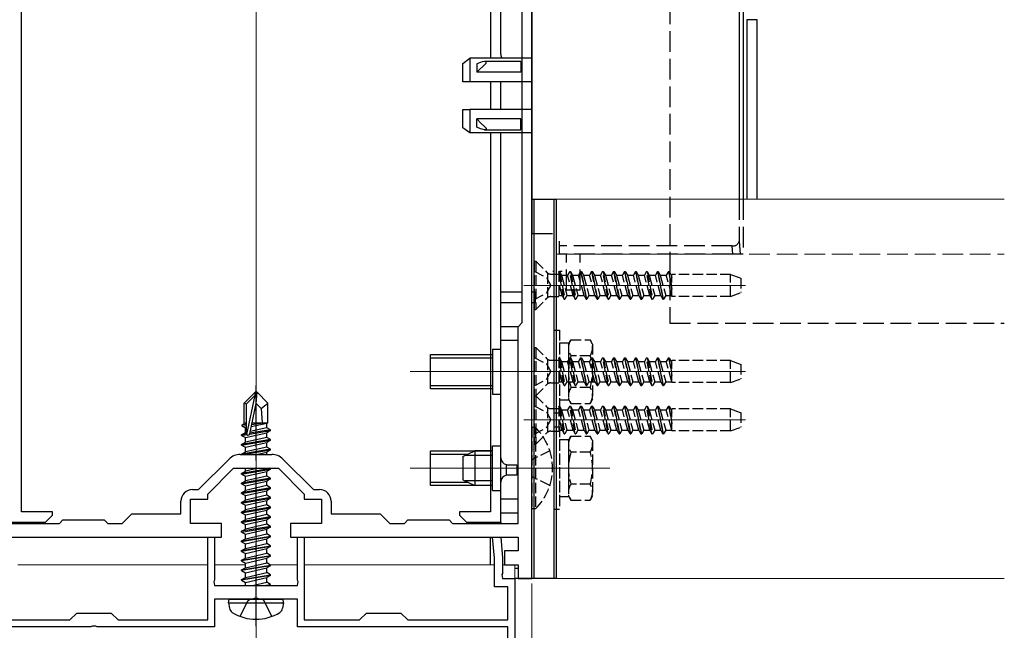
# Model space of a CAD drawing. Extents: x 0 to 1386, y 0 to 2245.
# Drawn here: x 375 to 518, y 651 to 740 of the extents above; entities that cross this region are included whole.
import ezdxf

# ---------------------------------------------------------------- set-up
doc = ezdxf.new("R2010")
doc.units = 0
doc.linetypes.add('YCENTER_1', pattern=[13, 10, -1, 1, -1])
doc.linetypes.add('YHIDDEN_1', pattern=[4, 3, -1])
for name, color, linetype, lineweight in [('YKK_11', 7, 'CONTINUOUS', 30), ('YKK_12', 2, 'CONTINUOUS', 13), ('YKK_13', 4, 'CONTINUOUS', 30), ('YKK_D', 6, 'CONTINUOUS', 13)]:
    doc.layers.add(name, color=color, linetype=linetype, lineweight=lineweight)

msp = doc.modelspace()

# ---------------------------------------------------------------- linework, layer by layer
at = {"layer": 'YKK_11', "linetype": 'ByBlock', "lineweight": -2, "ltscale": 0.5}
for p, q in [((449.21, 690.41), (449.21, 761.06)), ((449.21, 690.41), (449.21, 761.06)), ((447.81, 695.61), (447.81, 751.61)), ((447.21, 695.01), (447.81, 695.61)), ((447.21, 666.51), (447.21, 695.01)), ((449.21, 686.22), (449.21, 690.41)), ((449.21, 658.51), (449.21, 686.22)), ((400.88, 671.41), (405.3, 675.84)), ((406.93, 676.51), (411.48, 676.51)), ((413.11, 675.84), (417.53, 671.41)), ((402.21, 670.76), (405.96, 674.51)), ((405.96, 674.51), (412.46, 674.51)), ((412.46, 674.51), (416.21, 670.76)), ((400.01, 671.41), (400.88, 671.41)), ((417.53, 671.41), (418.41, 671.41)), ((398.31, 667.91), (398.31, 669.71)), ((399.71, 666.51), (399.71, 670.01)), ((399.71, 670.01), (402.21, 670.01)), ((402.21, 670.01), (402.21, 670.76)), ((416.21, 670.76), (416.21, 670.01)), ((416.21, 670.01), (418.71, 670.01)), ((418.71, 670.01), (418.71, 666.51)), ((420.11, 669.71), (420.11, 667.91)), ((380.71, 666.51), (381.21, 667.01)), ((381.21, 667.01), (387.21, 667.01)), ((387.21, 667.01), (387.71, 666.51)), ((389.81, 666.51), (391.21, 667.91)), ((391.21, 667.91), (398.31, 667.91)), ((420.11, 667.91), (427.21, 667.91)), ((427.21, 667.91), (428.61, 666.51)), ((430.71, 666.51), (431.21, 667.01)), ((431.21, 667.01), (437.21, 667.01)), ((437.21, 667.01), (437.71, 666.51)), ((370.61, 666.51), (380.71, 666.51)), ((387.71, 666.51), (389.81, 666.51)), ((404.21, 666.51), (399.71, 666.51)), ((404.21, 664.51), (404.21, 666.51)), ((418.71, 666.51), (414.21, 666.51)), ((414.21, 666.51), (414.21, 664.51)), ((428.61, 666.51), (430.71, 666.51)), ((437.71, 666.51), (447.21, 666.51)), ((371.21, 664.51), (379.23, 664.51)), ((379.23, 664.51), (397.64, 664.51)), ((397.64, 664.51), (404.21, 664.51)), ((402.21, 652.51), (402.21, 664.51)), ((402.21, 664.51), (403.21, 664.51)), ((403.21, 664.51), (403.21, 658.27)), ((414.21, 664.51), (421.93, 664.51)), ((415.21, 658.27), (415.21, 664.51)), ((415.21, 664.51), (416.21, 664.51)), ((416.21, 664.51), (416.21, 652.51)), ((421.93, 664.51), (436.61, 664.51)), ((436.61, 664.51), (447.21, 664.51)), ((443.76, 661.46), (443.49, 664.51)), ((443.49, 664.51), (444.69, 664.51)), ((444.69, 664.51), (444.96, 661.51)), ((447.21, 664.51), (447.21, 662.51)), ((447.21, 662.51), (445.21, 662.51)), ((445.21, 662.51), (445.21, 660.51)), ((443.76, 657.31), (443.76, 661.46)), ((444.96, 661.51), (444.96, 659.27)), ((445.21, 660.51), (447.21, 660.51)), ((447.21, 660.51), (447.21, 658.51)), ((403.21, 658.27), (403.09, 658.09)), ((403.09, 658.09), (403.21, 657.51)), ((415.33, 658.09), (415.21, 658.27)), ((415.21, 657.51), (415.33, 658.09)), ((444.96, 659.27), (444.84, 659.09)), ((444.84, 659.09), (444.96, 658.51)), ((444.96, 658.51), (446.71, 658.51)), ((446.71, 658.51), (446.71, 641.01)), ((447.21, 658.51), (449.21, 658.51)), ((403.21, 657.51), (415.21, 657.51)), ((445.71, 657.31), (443.76, 657.31)), ((445.71, 652.51), (445.71, 657.31)), ((408.75, 655.51), (403.21, 655.51)), ((403.21, 655.51), (403.21, 651.51)), ((408.93, 655.63), (408.75, 655.51)), ((409.48, 655.63), (408.93, 655.63)), ((409.66, 655.51), (409.48, 655.63)), ((415.21, 655.51), (409.66, 655.51)), ((415.21, 651.51), (415.21, 655.51)), ((372.71, 652.51), (382.21, 652.51)), ((382.21, 652.51), (383.21, 653.51)), ((383.21, 653.51), (388.21, 653.51)), ((388.21, 653.51), (389.21, 652.51)), ((389.21, 652.51), (402.21, 652.51)), ((416.21, 652.51), (424.21, 652.51)), ((424.21, 652.51), (425.21, 653.51)), ((425.21, 653.51), (430.21, 653.51)), ((430.21, 653.51), (431.21, 652.51)), ((431.21, 652.51), (445.71, 652.51)), ((385.25, 651.51), (371.71, 651.51)), ((385.43, 651.63), (385.25, 651.51)), ((385.98, 651.63), (385.43, 651.63)), ((386.16, 651.51), (385.98, 651.63)), ((403.21, 651.51), (386.16, 651.51)), ((445.71, 651.51), (415.21, 651.51)), ((445.71, 642.01), (445.71, 651.51))]:
    msp.add_line(p, q, dxfattribs=at)
for centre, radius, start, end in [((406.93, 674.21), 2.3, 90, 135), ((411.48, 674.21), 2.3, 45, 90), ((400.01, 669.71), 1.7, 90, 180), ((418.41, 669.71), 1.7, 0, 90)]:
    msp.add_arc(centre, radius, start, end, dxfattribs=at)
at = {"layer": 'YKK_12'}
for p, q in [((409.21, 568.51), (409.21, 829.61)), ((452.71, 713.51), (517.69, 713.51)), ((452.71, 713.51), (452.71, 658.51)), ((374.66, 660.51), (402.21, 660.51)), ((403.21, 660.51), (407.66, 660.51)), ((411.22, 660.51), (415.21, 660.51)), ((416.21, 660.51), (443.76, 660.51)), ((444.96, 660.51), (446.71, 660.51)), ((446.71, 598.4), (446.71, 660.51)), ((452.71, 658.51), (517.69, 658.51))]:
    msp.add_line(p, q, dxfattribs=at)
at = {"layer": 'YKK_12', "linetype": 'YHIDDEN_1'}
msp.add_line((452.71, 705.51), (517.69, 705.51), dxfattribs=at)
at = {"layer": 'YKK_12', "ltscale": 0.5}
for p, q in [((448.01, 701.01), (480.17, 701.01)), ((460.51, 688.51), (431.55, 688.51)), ((448.01, 688.51), (480.17, 688.51)), ((448.01, 681.51), (480.17, 681.51)), ((460.51, 674.51), (431.55, 674.51))]:
    msp.add_line(p, q, dxfattribs=at)
at = {"layer": 'YKK_13'}
for p, q in [((479.26, 766.63), (479.26, 713.51)), ((449.21, 760.49), (449.21, 708.51)), ((375.21, 668.21), (375.21, 749.4)), ((443.21, 748.51), (443.21, 733.93)), ((444.71, 734.51), (444.71, 749.01)), ((479.82, 741.01), (479.82, 713.51)), ((481.84, 739.52), (480.34, 739.52)), ((480.34, 739.52), (480.34, 713.51)), ((481.84, 713.51), (481.84, 739.52)), ((439.21, 733.17), (440.21, 733.93)), ((440.21, 733.93), (440.21, 730.51)), ((449.21, 733.93), (440.21, 733.93)), ((439.21, 730.51), (439.21, 733.17)), ((441.76, 733.32), (441.21, 733.1)), ((441.21, 733.1), (441.21, 731.9)), ((441.42, 732.12), (442.35, 732.97)), ((441.98, 733.4), (441.76, 733.32)), ((442.32, 733.47), (441.98, 733.4)), ((442.49, 733.45), (442.32, 733.47)), ((447.61, 733.47), (442.35, 733.47)), ((442.35, 732.97), (442.5, 733.12)), ((442.56, 733.41), (442.49, 733.45)), ((442.5, 733.12), (442.56, 733.21)), ((442.59, 733.36), (442.56, 733.41)), ((442.56, 733.21), (442.59, 733.29)), ((442.59, 733.29), (442.59, 733.36)), ((447.61, 733.47), (447.61, 732.97)), ((447.61, 732.97), (447.61, 731.9)), ((441.21, 731.9), (441.42, 732.12)), ((447.61, 731.9), (441.21, 731.9)), ((440.21, 730.51), (439.21, 730.51)), ((449.21, 730.51), (440.21, 730.51)), ((443.21, 730.51), (443.21, 726.51)), ((444.71, 726.51), (444.71, 730.51)), ((439.21, 723.86), (439.21, 726.51)), ((439.21, 726.51), (440.21, 726.51)), ((440.21, 726.51), (440.21, 723.1)), ((449.21, 726.51), (440.21, 726.51)), ((440.21, 723.1), (439.21, 723.86)), ((441.21, 723.93), (441.21, 725.13)), ((447.61, 725.13), (441.21, 725.13)), ((441.21, 725.13), (441.87, 724.49)), ((441.76, 723.71), (441.21, 723.93)), ((441.87, 724.49), (442.35, 724.06)), ((442.35, 724.06), (442.5, 723.91)), ((442.5, 723.91), (442.56, 723.82)), ((442.56, 723.82), (442.59, 723.74)), ((442.59, 723.74), (442.59, 723.67)), ((447.61, 724.06), (447.61, 725.13)), ((447.61, 723.56), (447.61, 724.06)), ((449.21, 723.1), (440.21, 723.1)), ((441.98, 723.63), (441.76, 723.71)), ((442.32, 723.56), (441.98, 723.63)), ((442.49, 723.58), (442.32, 723.56)), ((442.35, 723.56), (447.61, 723.56)), ((442.56, 723.62), (442.49, 723.58)), ((442.59, 723.67), (442.56, 723.62)), ((443.21, 723.1), (443.21, 668.21)), ((444.71, 676.01), (444.71, 723.1)), ((449.21, 713.51), (452.71, 713.51)), ((449.21, 658.51), (449.21, 713.51)), ((449.51, 658.51), (449.51, 713.51)), ((452.41, 658.51), (452.41, 713.51)), ((452.71, 713.51), (452.71, 658.51)), ((452.31, 703.01), (452.22, 703.01)), ((453.58, 703.01), (453.22, 703.01)), ((447.81, 700.01), (444.71, 700.01)), ((449.71, 700.01), (449.21, 700.01)), ((449.71, 698.51), (449.71, 700.01)), ((444.71, 698.51), (447.81, 698.51)), ((449.21, 698.51), (449.71, 698.51)), ((444.7, 668.01), (444.7, 695.01)), ((447.2, 695.01), (444.7, 695.01)), ((447.2, 668.01), (447.2, 695.01)), ((447.2, 693.01), (444.7, 693.01)), ((409.06, 685.51), (407.51, 683.96)), ((409.36, 685.51), (409.06, 685.51)), ((409.06, 685.09), (409.06, 685.51)), ((409.21, 683.89), (409.21, 685.51)), ((409.21, 683.89), (409.36, 685.51)), ((409.36, 685.51), (410.91, 683.96)), ((407.51, 681), (407.51, 683.96)), ((407.51, 683.96), (407.81, 683.84)), ((407.81, 683.84), (409.06, 685.09)), ((407.81, 679.56), (407.81, 683.84)), ((407.87, 679.39), (409.06, 685.09)), ((408.3, 679.51), (409.21, 683.89)), ((409.21, 683.89), (409.95, 683.16)), ((409.95, 683.16), (410.91, 683.96)), ((410.91, 681.11), (410.91, 683.96)), ((409.95, 683.16), (410.11, 681.11)), ((407.21, 680.82), (407.51, 681)), ((407.21, 680.82), (407.81, 680.94)), ((407.51, 681.11), (407.81, 681.11)), ((408.51, 680.54), (410.76, 681.05)), ((408.57, 680.83), (410.29, 681.11)), ((408.63, 681.11), (410.91, 681.11)), ((408.63, 681.1), (408.71, 681.11)), ((410.91, 681.11), (410.76, 681.05)), ((410.76, 680.38), (410.76, 681.05)), ((407.11, 679.36), (407.66, 679.68)), ((407.82, 679.48), (407.11, 679.36)), ((407.21, 680.61), (407.21, 680.82)), ((407.21, 680.61), (407.81, 680.71)), ((407.21, 680.61), (407.66, 680.35)), ((407.66, 680.35), (407.81, 680.38)), ((407.66, 679.68), (407.66, 680.35)), ((407.81, 679.72), (407.66, 679.68)), ((407.66, 678.95), (410.76, 679.65)), ((408.28, 679.46), (411.31, 679.96)), ((411.31, 680.06), (408.31, 679.57)), ((410.76, 680.38), (408.36, 679.84)), ((411.31, 680.06), (410.76, 680.38)), ((411.31, 679.96), (410.76, 679.65)), ((410.76, 678.98), (410.76, 679.65)), ((411.31, 679.96), (411.31, 680.06)), ((407.11, 679.26), (407.87, 679.39)), ((407.11, 679.26), (407.11, 679.36)), ((407.11, 679.26), (407.66, 678.95)), ((411.31, 678.66), (407.11, 677.96)), ((407.11, 677.86), (411.31, 678.56)), ((407.11, 677.96), (407.66, 678.28)), ((410.76, 678.98), (407.66, 678.28)), ((407.66, 678.28), (407.66, 678.95)), ((407.66, 677.55), (410.76, 678.25)), ((411.31, 678.66), (410.76, 678.98)), ((411.31, 678.56), (410.76, 678.25)), ((410.76, 677.58), (410.76, 678.25)), ((411.31, 678.56), (411.31, 678.66)), ((407.11, 677.86), (407.11, 677.96)), ((407.11, 677.86), (407.66, 677.55)), ((411.31, 677.26), (407.11, 676.56)), ((407.11, 676.56), (407.66, 676.88)), ((407.41, 676.51), (411.31, 677.16)), ((410.76, 677.58), (407.66, 676.88)), ((407.66, 676.88), (407.66, 677.55)), ((409.28, 676.51), (410.76, 676.85)), ((411.31, 677.26), (410.76, 677.58)), ((411.31, 677.16), (410.76, 676.85)), ((410.76, 676.51), (410.76, 676.85)), ((411.31, 677.16), (411.31, 677.26)), ((439.21, 676.21), (440.91, 677.01)), ((443.5, 677.01), (440.91, 677.01)), ((440.91, 677.01), (440.91, 672.01)), ((407.11, 676.51), (407.11, 676.56)), ((439.21, 676.21), (439.21, 672.81)), ((443.5, 676.36), (439.51, 676.36)), ((411.31, 674.46), (407.11, 673.76)), ((407.11, 673.66), (411.31, 674.36)), ((407.11, 673.76), (407.66, 674.08)), ((407.66, 674.08), (407.66, 674.51)), ((409.57, 674.51), (407.66, 674.08)), ((407.66, 673.35), (410.76, 674.05)), ((411.31, 674.36), (410.76, 674.05)), ((410.76, 673.38), (410.76, 674.05)), ((411.31, 674.46), (411.22, 674.51)), ((411.31, 674.36), (411.31, 674.46)), ((445.51, 673.49), (445.51, 675.03)), ((445.71, 675.01), (447.01, 675.01)), ((447.01, 675.01), (447.01, 673.51)), ((407.11, 673.66), (407.11, 673.76)), ((407.11, 673.66), (407.66, 673.35)), ((411.31, 673.06), (407.11, 672.36)), ((407.11, 672.26), (411.31, 672.96)), ((407.11, 672.36), (407.66, 672.68)), ((407.11, 672.26), (407.11, 672.36)), ((410.76, 673.38), (407.66, 672.68)), ((407.66, 672.68), (407.66, 673.35)), ((407.66, 671.95), (410.76, 672.65)), ((411.31, 673.06), (410.76, 673.38)), ((411.31, 672.96), (410.76, 672.65)), ((410.76, 671.98), (410.76, 672.65)), ((411.31, 672.96), (411.31, 673.06)), ((439.21, 672.81), (440.91, 672.01)), ((443.5, 672.67), (439.51, 672.67)), ((444.71, 666.71), (444.71, 672.51)), ((447.01, 673.51), (445.71, 673.51)), ((407.11, 672.26), (407.66, 671.95)), ((411.31, 671.66), (407.11, 670.96)), ((407.11, 670.86), (411.31, 671.56)), ((407.11, 670.96), (407.66, 671.28)), ((407.11, 670.86), (407.11, 670.96)), ((410.76, 671.98), (407.66, 671.28)), ((407.66, 671.28), (407.66, 671.95)), ((407.66, 670.55), (410.76, 671.25)), ((411.31, 671.66), (410.76, 671.98)), ((411.31, 671.56), (410.76, 671.25)), ((410.76, 670.58), (410.76, 671.25)), ((411.31, 671.56), (411.31, 671.66)), ((443.5, 672.01), (440.91, 672.01)), ((407.11, 670.86), (407.66, 670.55)), ((411.31, 670.26), (407.11, 669.56)), ((407.11, 669.46), (411.31, 670.16)), ((407.11, 669.56), (407.66, 669.88)), ((407.11, 669.46), (407.11, 669.56)), ((410.76, 670.58), (407.66, 669.88)), ((407.66, 669.88), (407.66, 670.55)), ((407.66, 669.15), (410.76, 669.85)), ((411.31, 670.26), (410.76, 670.58)), ((411.31, 670.16), (410.76, 669.85)), ((410.76, 669.18), (410.76, 669.85)), ((411.31, 670.16), (411.31, 670.26)), ((447.2, 670.01), (444.7, 670.01)), ((379.71, 668.21), (375.21, 668.21)), ((379.71, 667.71), (379.71, 668.21)), ((407.11, 669.46), (407.66, 669.15)), ((411.31, 668.86), (407.11, 668.16)), ((407.11, 668.06), (411.31, 668.76)), ((407.11, 668.16), (407.66, 668.48)), ((407.11, 668.06), (407.11, 668.16)), ((407.11, 668.06), (407.66, 667.75)), ((410.76, 669.18), (407.66, 668.48)), ((407.66, 668.48), (407.66, 669.15)), ((407.66, 667.75), (410.76, 668.45)), ((411.31, 668.86), (410.76, 669.18)), ((411.31, 668.76), (410.76, 668.45)), ((410.76, 667.78), (410.76, 668.45)), ((411.31, 668.76), (411.31, 668.86)), ((438.71, 668.21), (438.71, 667.71)), ((443.21, 668.21), (438.71, 668.21)), ((373.71, 666.71), (378.71, 666.71)), ((375.21, 666.71), (375.21, 666.51)), ((378.71, 666.71), (379.71, 667.71)), ((411.31, 667.46), (407.11, 666.76)), ((407.11, 666.66), (411.31, 667.36)), ((407.11, 666.76), (407.66, 667.08)), ((407.11, 666.66), (407.11, 666.76)), ((407.11, 666.66), (407.66, 666.35)), ((410.76, 667.78), (407.66, 667.08)), ((407.66, 667.08), (407.66, 667.75)), ((407.66, 666.35), (410.76, 667.05)), ((411.31, 667.46), (410.76, 667.78)), ((411.31, 667.36), (410.76, 667.05)), ((410.76, 666.38), (410.76, 667.05)), ((411.31, 667.36), (411.31, 667.46)), ((438.71, 667.71), (439.71, 666.71)), ((439.71, 666.71), (444.71, 666.71)), ((443.21, 666.51), (443.21, 666.71)), ((447.2, 668.01), (444.7, 668.01)), ((444.71, 666.71), (444.71, 666.51)), ((411.31, 666.06), (407.11, 665.36)), ((407.11, 665.26), (411.31, 665.96)), ((407.11, 665.36), (407.66, 665.68)), ((407.11, 665.26), (407.11, 665.36)), ((407.11, 665.26), (407.66, 664.95)), ((410.76, 666.38), (407.66, 665.68)), ((407.66, 665.68), (407.66, 666.35)), ((407.66, 664.95), (410.76, 665.65)), ((411.31, 666.06), (410.76, 666.38)), ((411.31, 665.96), (410.76, 665.65)), ((410.76, 664.98), (410.76, 665.65)), ((411.31, 665.96), (411.31, 666.06)), ((407.11, 663.96), (411.31, 664.66)), ((411.31, 664.56), (407.11, 663.86)), ((407.11, 663.96), (407.66, 664.28)), ((407.11, 663.86), (407.11, 663.96)), ((407.11, 663.86), (407.66, 663.55)), ((407.66, 664.28), (410.76, 664.98)), ((407.66, 664.28), (407.66, 664.95)), ((407.66, 663.55), (410.76, 664.25)), ((411.31, 664.66), (410.76, 664.98)), ((411.31, 664.56), (410.76, 664.25)), ((410.76, 663.58), (410.76, 664.25)), ((411.31, 664.56), (411.31, 664.66)), ((443.21, 660.51), (443.21, 664.51)), ((444.71, 664.51), (444.71, 664.3)), ((407.11, 662.56), (411.31, 663.26)), ((411.31, 663.16), (407.11, 662.46)), ((407.11, 662.56), (407.66, 662.88)), ((407.11, 662.46), (407.11, 662.56)), ((407.11, 662.46), (407.66, 662.15)), ((407.66, 662.88), (410.76, 663.58)), ((407.66, 662.88), (407.66, 663.55)), ((407.66, 662.15), (410.76, 662.85)), ((411.31, 663.26), (410.76, 663.58)), ((411.31, 663.16), (410.76, 662.85)), ((410.76, 662.18), (410.76, 662.85)), ((411.31, 663.16), (411.31, 663.26)), ((407.11, 661.16), (411.31, 661.86)), ((411.31, 661.76), (407.11, 661.06)), ((407.11, 661.16), (407.66, 661.48)), ((407.11, 661.06), (407.11, 661.16)), ((407.11, 661.06), (407.66, 660.75)), ((407.66, 661.48), (410.76, 662.18)), ((407.66, 661.48), (407.66, 662.15)), ((407.66, 660.75), (410.76, 661.45)), ((411.31, 661.86), (410.76, 662.18)), ((411.31, 661.76), (410.76, 661.45)), ((410.76, 660.78), (410.76, 661.45)), ((411.31, 661.76), (411.31, 661.86)), ((407.11, 659.76), (411.31, 660.46)), ((411.31, 660.36), (407.11, 659.66)), ((407.11, 659.76), (407.66, 660.08)), ((407.11, 659.66), (407.11, 659.76)), ((407.11, 659.66), (407.66, 659.35)), ((407.66, 660.08), (410.76, 660.78)), ((407.66, 660.08), (407.66, 660.75)), ((407.66, 659.35), (410.76, 660.05)), ((411.31, 660.46), (410.76, 660.78)), ((411.31, 660.36), (410.76, 660.05)), ((410.76, 659.38), (410.76, 660.05)), ((411.31, 660.36), (411.31, 660.46)), ((446.71, 660.01), (447.21, 660.01)), ((407.11, 658.36), (411.31, 659.06)), ((411.31, 658.96), (407.11, 658.26)), ((407.11, 658.36), (407.66, 658.68)), ((407.11, 658.26), (407.11, 658.36)), ((407.11, 658.26), (407.66, 657.95)), ((407.66, 658.68), (410.76, 659.38)), ((407.66, 658.68), (407.66, 659.35)), ((407.66, 657.95), (410.76, 658.65)), ((411.31, 659.06), (410.76, 659.38)), ((411.31, 658.96), (410.76, 658.65)), ((410.76, 657.98), (410.76, 658.65)), ((411.31, 658.96), (411.31, 659.06)), ((449.21, 658.51), (446.71, 658.51)), ((452.71, 658.51), (449.21, 658.51)), ((407.66, 657.51), (407.66, 657.95)), ((408.68, 657.51), (410.76, 657.98)), ((410.41, 657.51), (411.31, 657.66)), ((411.31, 657.66), (410.76, 657.98)), ((411.31, 657.56), (411.01, 657.51)), ((411.31, 657.56), (411.22, 657.51)), ((411.31, 657.56), (411.31, 657.66)), ((405.21, 655.01), (405.29, 655.51)), ((405.29, 655.51), (413.12, 655.51)), ((413.21, 655.01), (413.12, 655.51)), ((405.21, 655.01), (405.35, 654.21)), ((405.21, 655.01), (413.21, 655.01)), ((413.21, 655.01), (413.06, 654.21))]:
    msp.add_line(p, q, dxfattribs=at)
at = {"layer": 'YKK_13', "linetype": 'YHIDDEN_1'}
for p, q in [((469.21, 749.86), (469.21, 695.51)), ((479.26, 713.51), (479.26, 707.43)), ((479.82, 713.51), (479.82, 705.51)), ((449.21, 708.51), (453.21, 708.51)), ((453.21, 706.72), (453.21, 707.43)), ((478.26, 706.72), (453.21, 706.72)), ((453.21, 705.51), (453.21, 706.72)), ((478.34, 705.51), (478.26, 706.72)), ((479.26, 707.43), (479.38, 705.51)), ((478.34, 705.51), (453.21, 705.51)), ((454.21, 700.31), (454.21, 705.51)), ((456.21, 700.31), (456.21, 705.51)), ((479.38, 705.51), (478.34, 705.51)), ((479.82, 705.51), (479.38, 705.51)), ((456.21, 700.31), (454.21, 700.31)), ((469.21, 695.51), (517.69, 695.51)), ((406.91, 653.04), (408.06, 655.35)), ((408.06, 655.35), (408.37, 655.51)), ((410.35, 655.35), (410.04, 655.51)), ((411.51, 653.04), (410.35, 655.35))]:
    msp.add_line(p, q, dxfattribs=at)
at = {"layer": 'YKK_13', "linetype": 'YHIDDEN_1', "ltscale": 0.5}
for p, q in [((449.51, 704.51), (449.76, 704.51)), ((449.51, 704.51), (449.51, 697.51)), ((449.76, 704.51), (451.39, 702.88)), ((449.76, 704.51), (449.76, 697.51)), ((449.51, 703.06), (451.32, 702.16)), ((451.51, 699.24), (451.51, 702.79)), ((451.95, 702.65), (453.09, 702.65)), ((453.89, 699.01), (453.09, 703.01)), ((453.09, 703.01), (453.19, 703.01)), ((453.09, 703.01), (453.09, 699.38)), ((453.19, 703.01), (453.5, 702.49)), ((453.19, 703.01), (453.99, 699.01)), ((453.5, 702.49), (454.29, 699.54)), ((453.5, 702.49), (454.38, 702.49)), ((454.68, 703.01), (454.38, 702.49)), ((455.17, 699.54), (454.38, 702.49)), ((455.48, 699.01), (454.68, 703.01)), ((454.68, 703.01), (454.78, 703.01)), ((454.78, 703.01), (455.58, 699.01)), ((454.78, 703.01), (455.09, 702.49)), ((455.09, 702.49), (455.88, 699.54)), ((455.09, 702.49), (455.97, 702.49)), ((456.27, 703.01), (455.97, 702.49)), ((456.76, 699.54), (455.97, 702.49)), ((456.27, 703.01), (457.07, 699.01)), ((456.27, 703.01), (456.37, 703.01)), ((457.17, 699.01), (456.37, 703.01)), ((456.37, 703.01), (456.68, 702.49)), ((456.68, 702.49), (457.47, 699.54)), ((456.68, 702.49), (457.56, 702.49)), ((457.86, 703.01), (457.56, 702.49)), ((458.35, 699.54), (457.56, 702.49)), ((457.86, 703.01), (458.66, 699.01)), ((457.86, 703.01), (457.96, 703.01)), ((457.96, 703.01), (458.27, 702.49)), ((458.76, 699.01), (457.96, 703.01)), ((458.27, 702.49), (459.06, 699.54)), ((458.27, 702.49), (459.15, 702.49)), ((459.45, 703.01), (459.15, 702.49)), ((459.94, 699.54), (459.15, 702.49)), ((460.25, 699.01), (459.45, 703.01)), ((459.45, 703.01), (459.55, 703.01)), ((459.55, 703.01), (460.35, 699.01)), ((459.55, 703.01), (459.86, 702.49)), ((459.86, 702.49), (460.65, 699.54)), ((459.86, 702.49), (460.74, 702.49)), ((461.04, 703.01), (460.74, 702.49)), ((461.53, 699.54), (460.74, 702.49)), ((461.04, 703.01), (461.14, 703.01)), ((461.04, 703.01), (461.84, 699.01)), ((461.94, 699.01), (461.14, 703.01)), ((461.14, 703.01), (461.45, 702.49)), ((461.45, 702.49), (462.24, 699.54)), ((461.45, 702.49), (462.33, 702.49)), ((462.63, 703.01), (462.33, 702.49)), ((463.12, 699.54), (462.33, 702.49)), ((462.63, 703.01), (463.43, 699.01)), ((462.63, 703.01), (462.73, 703.01)), ((462.73, 703.01), (463.04, 702.49)), ((463.53, 699.01), (462.73, 703.01)), ((463.04, 702.49), (463.83, 699.54)), ((463.04, 702.49), (463.92, 702.49)), ((464.22, 703.01), (463.92, 702.49)), ((464.71, 699.54), (463.92, 702.49)), ((464.22, 703.01), (465.02, 699.01)), ((464.22, 703.01), (464.32, 703.01)), ((465.12, 699.01), (464.32, 703.01)), ((464.32, 703.01), (464.63, 702.49)), ((464.63, 702.49), (465.42, 699.54)), ((464.63, 702.49), (465.51, 702.49)), ((465.81, 703.01), (465.51, 702.49)), ((466.3, 699.54), (465.51, 702.49)), ((466.61, 699.01), (465.81, 703.01)), ((465.81, 703.01), (465.91, 703.01)), ((465.91, 703.01), (466.71, 699.01)), ((465.91, 703.01), (466.22, 702.49)), ((466.22, 702.49), (467.01, 699.54)), ((466.22, 702.49), (467.1, 702.49)), ((467.4, 703.01), (467.1, 702.49)), ((467.89, 699.54), (467.1, 702.49)), ((467.4, 703.01), (468.2, 699.01)), ((467.4, 703.01), (467.5, 703.01)), ((468.3, 699.01), (467.5, 703.01)), ((467.5, 703.01), (467.81, 702.49)), ((467.81, 702.49), (468.6, 699.54)), ((467.81, 702.49), (468.69, 702.49)), ((468.99, 703.01), (468.69, 702.49)), ((469.48, 699.54), (468.69, 702.49)), ((468.99, 703.01), (469.51, 700.44)), ((468.99, 703.01), (469.09, 703.01)), ((469.51, 700.94), (469.09, 703.01)), ((469.09, 703.01), (469.4, 702.49)), ((469.4, 702.49), (469.51, 702.08)), ((469.4, 702.49), (469.51, 702.49)), ((478.01, 702.61), (469.51, 702.61)), ((469.51, 699.41), (469.51, 702.61)), ((478.01, 699.41), (478.01, 702.61)), ((478.01, 702.61), (479.51, 702.07)), ((451.32, 702.16), (451.93, 701.01)), ((451.32, 699.87), (451.93, 701.01)), ((453.58, 699.54), (453.09, 701.36)), ((479.51, 702.07), (479.51, 699.96)), ((449.51, 698.96), (451.32, 699.87)), ((453.09, 699.54), (453.58, 699.54)), ((453.58, 699.54), (453.89, 699.01)), ((454.29, 699.54), (453.99, 699.01)), ((454.29, 699.54), (455.17, 699.54)), ((455.17, 699.54), (455.48, 699.01)), ((455.88, 699.54), (455.58, 699.01)), ((455.88, 699.54), (456.76, 699.54)), ((456.76, 699.54), (457.07, 699.01)), ((457.47, 699.54), (457.17, 699.01)), ((457.47, 699.54), (458.35, 699.54)), ((458.35, 699.54), (458.66, 699.01)), ((459.06, 699.54), (458.76, 699.01)), ((459.06, 699.54), (459.94, 699.54)), ((459.94, 699.54), (460.25, 699.01)), ((460.65, 699.54), (460.35, 699.01)), ((460.65, 699.54), (461.53, 699.54)), ((461.53, 699.54), (461.84, 699.01)), ((462.24, 699.54), (461.94, 699.01)), ((462.24, 699.54), (463.12, 699.54)), ((463.12, 699.54), (463.43, 699.01)), ((463.83, 699.54), (463.53, 699.01)), ((463.83, 699.54), (464.71, 699.54)), ((464.71, 699.54), (465.02, 699.01)), ((465.42, 699.54), (465.12, 699.01)), ((465.42, 699.54), (466.3, 699.54)), ((466.3, 699.54), (466.61, 699.01)), ((467.01, 699.54), (466.71, 699.01)), ((467.01, 699.54), (467.89, 699.54)), ((467.89, 699.54), (468.2, 699.01)), ((468.6, 699.54), (468.3, 699.01)), ((468.6, 699.54), (469.48, 699.54)), ((469.48, 699.54), (469.51, 699.5)), ((478.01, 699.41), (479.51, 699.96)), ((449.76, 697.51), (451.39, 699.15)), ((451.95, 699.38), (453.09, 699.38)), ((453.89, 699.01), (453.99, 699.01)), ((455.48, 699.01), (455.58, 699.01)), ((457.07, 699.01), (457.17, 699.01)), ((458.66, 699.01), (458.76, 699.01)), ((460.25, 699.01), (460.35, 699.01)), ((461.84, 699.01), (461.94, 699.01)), ((463.43, 699.01), (463.53, 699.01)), ((465.02, 699.01), (465.12, 699.01)), ((466.61, 699.01), (466.71, 699.01)), ((468.2, 699.01), (468.3, 699.01)), ((478.01, 699.41), (469.51, 699.41)), ((449.51, 697.51), (449.76, 697.51)), ((452.41, 682.51), (452.41, 694.51)), ((452.41, 694.51), (453.21, 694.51)), ((453.21, 694.51), (453.21, 682.51)), ((453.21, 692.66), (453.21, 684.36)), ((453.21, 692.66), (454.51, 692.66)), ((454.51, 692.51), (454.86, 693.13)), ((454.51, 692.66), (454.51, 684.36)), ((454.51, 692.51), (454.51, 684.51)), ((454.86, 693.13), (457.65, 693.13)), ((458.01, 692.51), (457.65, 693.13)), ((458.01, 692.51), (458.01, 684.51)), ((449.51, 692.01), (449.76, 692.01)), ((449.51, 692.01), (449.51, 685.01)), ((449.76, 692.01), (451.39, 690.38)), ((449.76, 692.01), (449.76, 685.01)), ((454.51, 691.01), (454.51, 686.01)), ((449.51, 690.56), (451.32, 689.66)), ((451.32, 689.66), (451.93, 688.51)), ((451.51, 686.74), (451.51, 690.29)), ((451.95, 690.15), (453.09, 690.15)), ((453.89, 686.51), (453.09, 690.51)), ((453.09, 690.51), (453.19, 690.51)), ((453.09, 690.51), (453.09, 686.88)), ((453.19, 690.51), (453.5, 689.99)), ((453.19, 690.51), (453.99, 686.51)), ((453.5, 689.99), (454.29, 687.04)), ((453.5, 689.99), (454.38, 689.99)), ((454.68, 690.51), (454.38, 689.99)), ((455.17, 687.04), (454.38, 689.99)), ((455.48, 686.51), (454.68, 690.51)), ((454.68, 690.51), (454.78, 690.51)), ((454.78, 690.51), (455.58, 686.51)), ((454.78, 690.51), (455.09, 689.99)), ((457.65, 690.82), (454.86, 690.82)), ((455.09, 689.99), (455.88, 687.04)), ((455.09, 689.99), (455.97, 689.99)), ((456.27, 690.51), (455.97, 689.99)), ((456.76, 687.04), (455.97, 689.99)), ((456.27, 690.51), (457.07, 686.51)), ((456.27, 690.51), (456.37, 690.51)), ((457.17, 686.51), (456.37, 690.51)), ((456.37, 690.51), (456.68, 689.99)), ((456.68, 689.99), (457.47, 687.04)), ((456.68, 689.99), (457.56, 689.99)), ((457.86, 690.51), (457.56, 689.99)), ((458.35, 687.04), (457.56, 689.99)), ((457.86, 690.51), (458.66, 686.51)), ((457.86, 690.51), (457.96, 690.51)), ((457.96, 690.51), (458.27, 689.99)), ((458.76, 686.51), (457.96, 690.51)), ((458.27, 689.99), (459.06, 687.04)), ((458.27, 689.99), (459.15, 689.99)), ((459.45, 690.51), (459.15, 689.99)), ((459.94, 687.04), (459.15, 689.99)), ((460.25, 686.51), (459.45, 690.51)), ((459.45, 690.51), (459.55, 690.51)), ((459.55, 690.51), (460.35, 686.51)), ((459.55, 690.51), (459.86, 689.99)), ((459.86, 689.99), (460.65, 687.04)), ((459.86, 689.99), (460.74, 689.99)), ((461.04, 690.51), (460.74, 689.99)), ((461.53, 687.04), (460.74, 689.99)), ((461.04, 690.51), (461.14, 690.51)), ((461.04, 690.51), (461.84, 686.51)), ((461.94, 686.51), (461.14, 690.51)), ((461.14, 690.51), (461.45, 689.99)), ((461.45, 689.99), (462.24, 687.04)), ((461.45, 689.99), (462.33, 689.99)), ((462.63, 690.51), (462.33, 689.99)), ((463.12, 687.04), (462.33, 689.99)), ((462.63, 690.51), (463.43, 686.51)), ((462.63, 690.51), (462.73, 690.51)), ((462.73, 690.51), (463.04, 689.99)), ((463.53, 686.51), (462.73, 690.51)), ((463.04, 689.99), (463.83, 687.04)), ((463.04, 689.99), (463.92, 689.99)), ((464.22, 690.51), (463.92, 689.99)), ((464.71, 687.04), (463.92, 689.99)), ((464.22, 690.51), (465.02, 686.51)), ((464.22, 690.51), (464.32, 690.51)), ((465.12, 686.51), (464.32, 690.51)), ((464.32, 690.51), (464.63, 689.99)), ((464.63, 689.99), (465.42, 687.04)), ((464.63, 689.99), (465.51, 689.99)), ((465.81, 690.51), (465.51, 689.99)), ((466.3, 687.04), (465.51, 689.99)), ((466.61, 686.51), (465.81, 690.51)), ((465.81, 690.51), (465.91, 690.51)), ((465.91, 690.51), (466.71, 686.51)), ((465.91, 690.51), (466.22, 689.99)), ((466.22, 689.99), (467.01, 687.04)), ((466.22, 689.99), (467.1, 689.99)), ((467.4, 690.51), (467.1, 689.99)), ((467.89, 687.04), (467.1, 689.99)), ((467.4, 690.51), (468.2, 686.51)), ((467.4, 690.51), (467.5, 690.51)), ((468.3, 686.51), (467.5, 690.51)), ((467.5, 690.51), (467.81, 689.99)), ((467.81, 689.99), (468.6, 687.04)), ((467.81, 689.99), (468.69, 689.99)), ((468.99, 690.51), (468.69, 689.99)), ((469.48, 687.04), (468.69, 689.99)), ((468.99, 690.51), (469.51, 687.94)), ((468.99, 690.51), (469.09, 690.51)), ((469.51, 688.44), (469.09, 690.51)), ((469.09, 690.51), (469.4, 689.99)), ((469.4, 689.99), (469.51, 689.58)), ((469.4, 689.99), (469.51, 689.99)), ((478.01, 690.11), (469.51, 690.11)), ((469.51, 686.91), (469.51, 690.11)), ((478.01, 686.91), (478.01, 690.11)), ((478.01, 690.11), (479.51, 689.57)), ((479.51, 689.57), (479.51, 687.46)), ((451.32, 687.37), (451.93, 688.51)), ((453.58, 687.04), (453.09, 688.86)), ((449.51, 686.46), (451.32, 687.37)), ((449.76, 685.01), (451.39, 686.65)), ((451.95, 686.88), (453.09, 686.88)), ((453.09, 687.04), (453.58, 687.04)), ((453.58, 687.04), (453.89, 686.51)), ((454.29, 687.04), (453.99, 686.51)), ((454.29, 687.04), (455.17, 687.04)), ((455.17, 687.04), (455.48, 686.51)), ((455.88, 687.04), (455.58, 686.51)), ((455.88, 687.04), (456.76, 687.04)), ((456.76, 687.04), (457.07, 686.51)), ((457.47, 687.04), (457.17, 686.51)), ((457.47, 687.04), (458.35, 687.04)), ((458.35, 687.04), (458.66, 686.51)), ((459.06, 687.04), (458.76, 686.51)), ((459.06, 687.04), (459.94, 687.04)), ((459.94, 687.04), (460.25, 686.51)), ((460.65, 687.04), (460.35, 686.51)), ((460.65, 687.04), (461.53, 687.04)), ((461.53, 687.04), (461.84, 686.51)), ((462.24, 687.04), (461.94, 686.51)), ((462.24, 687.04), (463.12, 687.04)), ((463.12, 687.04), (463.43, 686.51)), ((463.83, 687.04), (463.53, 686.51)), ((463.83, 687.04), (464.71, 687.04)), ((464.71, 687.04), (465.02, 686.51)), ((465.42, 687.04), (465.12, 686.51)), ((465.42, 687.04), (466.3, 687.04)), ((466.3, 687.04), (466.61, 686.51)), ((467.01, 687.04), (466.71, 686.51)), ((467.01, 687.04), (467.89, 687.04)), ((467.89, 687.04), (468.2, 686.51)), ((468.6, 687.04), (468.3, 686.51)), ((468.6, 687.04), (469.48, 687.04)), ((469.48, 687.04), (469.51, 687)), ((478.01, 686.91), (469.51, 686.91)), ((478.01, 686.91), (479.51, 687.46)), ((453.89, 686.51), (453.99, 686.51)), ((457.65, 686.21), (454.86, 686.21)), ((455.48, 686.51), (455.58, 686.51)), ((457.07, 686.51), (457.17, 686.51)), ((458.66, 686.51), (458.76, 686.51)), ((460.25, 686.51), (460.35, 686.51)), ((461.84, 686.51), (461.94, 686.51)), ((463.43, 686.51), (463.53, 686.51)), ((465.02, 686.51), (465.12, 686.51)), ((466.61, 686.51), (466.71, 686.51)), ((468.2, 686.51), (468.3, 686.51)), ((449.51, 685.01), (449.76, 685.01)), ((449.51, 685.01), (449.51, 678.01)), ((449.51, 685.01), (449.76, 685.01)), ((449.76, 685.01), (451.39, 683.38)), ((449.76, 685.01), (449.76, 678.01)), ((454.51, 684.36), (453.21, 684.36)), ((454.51, 684.51), (454.86, 683.9)), ((454.86, 683.9), (457.65, 683.9)), ((458.01, 684.51), (457.65, 683.9)), ((449.51, 683.56), (451.32, 682.66)), ((451.32, 682.66), (451.93, 681.51)), ((451.51, 679.74), (451.51, 683.29)), ((451.95, 683.15), (453.09, 683.15)), ((453.21, 682.51), (452.41, 682.51)), ((453.89, 679.51), (453.09, 683.51)), ((453.09, 683.51), (453.19, 683.51)), ((453.09, 683.51), (453.09, 679.88)), ((453.19, 683.51), (453.5, 682.99)), ((453.19, 683.51), (453.99, 679.51)), ((453.5, 682.99), (454.29, 680.04)), ((453.5, 682.99), (454.38, 682.99)), ((454.68, 683.51), (454.38, 682.99)), ((455.17, 680.04), (454.38, 682.99)), ((455.48, 679.51), (454.68, 683.51)), ((454.68, 683.51), (454.78, 683.51)), ((454.78, 683.51), (455.58, 679.51)), ((454.78, 683.51), (455.09, 682.99)), ((455.09, 682.99), (455.88, 680.04)), ((455.09, 682.99), (455.97, 682.99)), ((456.27, 683.51), (455.97, 682.99)), ((456.76, 680.04), (455.97, 682.99)), ((456.27, 683.51), (457.07, 679.51)), ((456.27, 683.51), (456.37, 683.51)), ((457.17, 679.51), (456.37, 683.51)), ((456.37, 683.51), (456.68, 682.99)), ((456.68, 682.99), (457.47, 680.04)), ((456.68, 682.99), (457.56, 682.99)), ((457.86, 683.51), (457.56, 682.99)), ((458.35, 680.04), (457.56, 682.99)), ((457.86, 683.51), (458.66, 679.51)), ((457.86, 683.51), (457.96, 683.51)), ((457.96, 683.51), (458.27, 682.99)), ((458.76, 679.51), (457.96, 683.51)), ((458.27, 682.99), (459.06, 680.04)), ((458.27, 682.99), (459.15, 682.99)), ((459.45, 683.51), (459.15, 682.99)), ((459.94, 680.04), (459.15, 682.99)), ((460.25, 679.51), (459.45, 683.51)), ((459.45, 683.51), (459.55, 683.51)), ((459.55, 683.51), (460.35, 679.51)), ((459.55, 683.51), (459.86, 682.99)), ((459.86, 682.99), (460.65, 680.04)), ((459.86, 682.99), (460.74, 682.99)), ((461.04, 683.51), (460.74, 682.99)), ((461.53, 680.04), (460.74, 682.99)), ((461.04, 683.51), (461.14, 683.51)), ((461.04, 683.51), (461.84, 679.51)), ((461.94, 679.51), (461.14, 683.51)), ((461.14, 683.51), (461.45, 682.99)), ((461.45, 682.99), (462.24, 680.04)), ((461.45, 682.99), (462.33, 682.99)), ((462.63, 683.51), (462.33, 682.99)), ((463.12, 680.04), (462.33, 682.99)), ((462.63, 683.51), (463.43, 679.51)), ((462.63, 683.51), (462.73, 683.51)), ((462.73, 683.51), (463.04, 682.99)), ((463.53, 679.51), (462.73, 683.51)), ((463.04, 682.99), (463.83, 680.04)), ((463.04, 682.99), (463.92, 682.99)), ((464.22, 683.51), (463.92, 682.99)), ((464.71, 680.04), (463.92, 682.99)), ((464.22, 683.51), (465.02, 679.51)), ((464.22, 683.51), (464.32, 683.51)), ((465.12, 679.51), (464.32, 683.51)), ((464.32, 683.51), (464.63, 682.99)), ((464.63, 682.99), (465.42, 680.04)), ((464.63, 682.99), (465.51, 682.99)), ((465.81, 683.51), (465.51, 682.99)), ((466.3, 680.04), (465.51, 682.99)), ((466.61, 679.51), (465.81, 683.51)), ((465.81, 683.51), (465.91, 683.51)), ((465.91, 683.51), (466.71, 679.51)), ((465.91, 683.51), (466.22, 682.99)), ((466.22, 682.99), (467.01, 680.04)), ((466.22, 682.99), (467.1, 682.99)), ((467.4, 683.51), (467.1, 682.99)), ((467.89, 680.04), (467.1, 682.99)), ((467.4, 683.51), (468.2, 679.51)), ((467.4, 683.51), (467.5, 683.51)), ((468.3, 679.51), (467.5, 683.51)), ((467.5, 683.51), (467.81, 682.99)), ((467.81, 682.99), (468.6, 680.04)), ((467.81, 682.99), (468.69, 682.99)), ((468.99, 683.51), (468.69, 682.99)), ((469.48, 680.04), (468.69, 682.99)), ((468.99, 683.51), (469.51, 680.94)), ((468.99, 683.51), (469.09, 683.51)), ((469.51, 681.44), (469.09, 683.51)), ((469.09, 683.51), (469.4, 682.99)), ((469.4, 682.99), (469.51, 682.58)), ((469.4, 682.99), (469.51, 682.99)), ((478.01, 683.11), (469.51, 683.11)), ((469.51, 679.91), (469.51, 683.11)), ((478.01, 679.91), (478.01, 683.11)), ((478.01, 683.11), (479.51, 682.57)), ((479.51, 682.57), (479.51, 680.46)), ((451.32, 680.37), (451.93, 681.51)), ((453.58, 680.04), (453.09, 681.86)), ((449.71, 680.41), (449.21, 680.41)), ((449.21, 680.41), (449.21, 668.61)), ((449.51, 679.46), (451.32, 680.37)), ((449.71, 680.41), (449.71, 668.61)), ((449.76, 678.01), (451.39, 679.65)), ((451.95, 679.88), (453.09, 679.88)), ((452.41, 668.51), (452.41, 680.51)), ((452.41, 680.51), (453.21, 680.51)), ((453.09, 680.04), (453.58, 680.04)), ((453.21, 680.51), (453.21, 668.51)), ((453.58, 680.04), (453.89, 679.51)), ((453.89, 679.51), (453.99, 679.51)), ((454.29, 680.04), (453.99, 679.51)), ((454.29, 680.04), (455.17, 680.04)), ((455.17, 680.04), (455.48, 679.51)), ((455.48, 679.51), (455.58, 679.51)), ((455.88, 680.04), (455.58, 679.51)), ((455.88, 680.04), (456.76, 680.04)), ((456.76, 680.04), (457.07, 679.51)), ((457.07, 679.51), (457.17, 679.51)), ((457.47, 680.04), (457.17, 679.51)), ((457.47, 680.04), (458.35, 680.04)), ((458.35, 680.04), (458.66, 679.51)), ((458.66, 679.51), (458.76, 679.51)), ((459.06, 680.04), (458.76, 679.51)), ((459.06, 680.04), (459.94, 680.04)), ((459.94, 680.04), (460.25, 679.51)), ((460.25, 679.51), (460.35, 679.51)), ((460.65, 680.04), (460.35, 679.51)), ((460.65, 680.04), (461.53, 680.04)), ((461.53, 680.04), (461.84, 679.51)), ((461.84, 679.51), (461.94, 679.51)), ((462.24, 680.04), (461.94, 679.51)), ((462.24, 680.04), (463.12, 680.04)), ((463.12, 680.04), (463.43, 679.51)), ((463.43, 679.51), (463.53, 679.51)), ((463.83, 680.04), (463.53, 679.51)), ((463.83, 680.04), (464.71, 680.04)), ((464.71, 680.04), (465.02, 679.51)), ((465.02, 679.51), (465.12, 679.51)), ((465.42, 680.04), (465.12, 679.51)), ((465.42, 680.04), (466.3, 680.04)), ((466.3, 680.04), (466.61, 679.51)), ((466.61, 679.51), (466.71, 679.51)), ((467.01, 680.04), (466.71, 679.51)), ((467.01, 680.04), (467.89, 680.04)), ((467.89, 680.04), (468.2, 679.51)), ((468.2, 679.51), (468.3, 679.51)), ((468.6, 680.04), (468.3, 679.51)), ((468.6, 680.04), (469.48, 680.04)), ((469.48, 680.04), (469.51, 680)), ((478.01, 679.91), (469.51, 679.91)), ((478.01, 679.91), (479.51, 680.46)), ((453.21, 678.66), (453.21, 670.36)), ((453.21, 678.66), (454.51, 678.66)), ((454.51, 678.51), (454.86, 679.13)), ((454.51, 678.66), (454.51, 670.36)), ((454.51, 678.51), (454.51, 670.51)), ((454.86, 679.13), (457.65, 679.13)), ((458.01, 678.51), (457.65, 679.13)), ((458.01, 678.51), (458.01, 670.51)), ((451.82, 677.01), (449.21, 675.74)), ((449.51, 678.01), (449.76, 678.01)), ((454.51, 677.01), (454.51, 672.01)), ((457.65, 676.82), (454.86, 676.82)), ((451.82, 672.01), (449.21, 673.29)), ((457.65, 672.21), (454.86, 672.21)), ((454.51, 670.36), (453.21, 670.36)), ((454.51, 670.51), (454.86, 669.9)), ((454.86, 669.9), (457.65, 669.9)), ((458.01, 670.51), (457.65, 669.9)), ((449.71, 668.61), (449.21, 668.61)), ((453.21, 668.51), (452.41, 668.51))]:
    msp.add_line(p, q, dxfattribs=at)
at = {"layer": 'YKK_13', "ltscale": 0.5}
for p, q in [((434.51, 686.01), (434.51, 691.01)), ((434.51, 691.01), (443.5, 691.01)), ((434.51, 690.53), (443.5, 690.53)), ((434.51, 686.5), (443.5, 686.5)), ((443.5, 686.01), (434.51, 686.01)), ((434.51, 672.01), (434.51, 677.01)), ((434.51, 677.01), (443.5, 677.01)), ((434.51, 676.53), (439.87, 676.53)), ((434.51, 672.5), (439.87, 672.5)), ((443.5, 672.01), (434.51, 672.01))]:
    msp.add_line(p, q, dxfattribs=at)
at = {"layer": 'YKK_13', "linetype": 'Continuous', "ltscale": 0.5}
for p, q in [((443.5, 691.76), (444.7, 691.76)), ((443.5, 691.76), (443.5, 685.26)), ((443.5, 685.26), (444.7, 685.26)), ((443.5, 677.76), (444.7, 677.76)), ((443.5, 671.26), (443.5, 677.76)), ((443.5, 671.26), (444.7, 671.26))]:
    msp.add_line(p, q, dxfattribs=at)
at = {"layer": 'YKK_13', "linetype": 'YCENTER_1'}
msp.add_line((409.21, 651.61), (409.21, 686.51), dxfattribs=at)
at = {"layer": 'YKK_13'}
for centre, radius, start, end in [((445.71, 734.51), 1, 180, 215.8481), ((408.05, 679.56), 0.248, 180, 347.191), ((445.71, 676.01), 1, 180, 258.463), ((445.71, 676.01), 1, 258.463, 270), ((445.71, 672.51), 1, 101.537, 180), ((445.71, 672.51), 1, 90, 101.537), ((406.23, 654.37), 0.9, 190, 237.9441), ((412.18, 654.37), 0.9, 302.0559, 350), ((409.21, 659.11), 6.5, 237.9441, 302.0559)]:
    msp.add_arc(centre, radius, start, end, dxfattribs=at)
at = {"layer": 'YKK_13', "linetype": 'YHIDDEN_1'}
msp.add_arc((478.35, 707.66), 0.942, 264.8151, 345.8146, dxfattribs=at)
at = {"layer": 'YKK_13', "linetype": 'YHIDDEN_1', "ltscale": 0.5}
for centre, radius, start, end in [((451.95, 703.45), 0.8, 225, 270), ((451.95, 698.58), 0.8, 90, 135), ((456.55, 691.98), 2.04, 145.6158, 214.3842), ((455.96, 691.98), 2.04, 325.6158, 34.3842), ((451.95, 690.95), 0.8, 225, 270), ((462.15, 688.51), 7.64, 162.412, 197.588), ((450.36, 688.51), 7.64, 342.412, 17.588), ((451.95, 686.08), 0.8, 90, 135), ((456.55, 685.05), 2.04, 145.6158, 214.3842), ((455.96, 685.05), 2.04, 325.6158, 34.3842), ((451.95, 683.95), 0.8, 225, 270), ((443.97, 674.51), 8.23, 314.2189, 45.7811), ((451.95, 679.08), 0.8, 90, 135), ((456.55, 677.98), 2.04, 145.6158, 214.3842), ((455.96, 677.98), 2.04, 325.6158, 34.3842), ((462.15, 674.51), 7.64, 162.412, 197.588), ((450.36, 674.51), 7.64, 342.412, 17.588), ((456.55, 671.05), 2.04, 145.6158, 214.3842), ((455.96, 671.05), 2.04, 325.6158, 34.3842)]:
    msp.add_arc(centre, radius, start, end, dxfattribs=at)
at = {"layer": 'YKK_D'}
for q in [(449.21, 637.51), (449.21, 617.51)]:
    msp.add_line((449.21, 657.81), q, dxfattribs=at)

doc.saveas('drawing.dxf')
